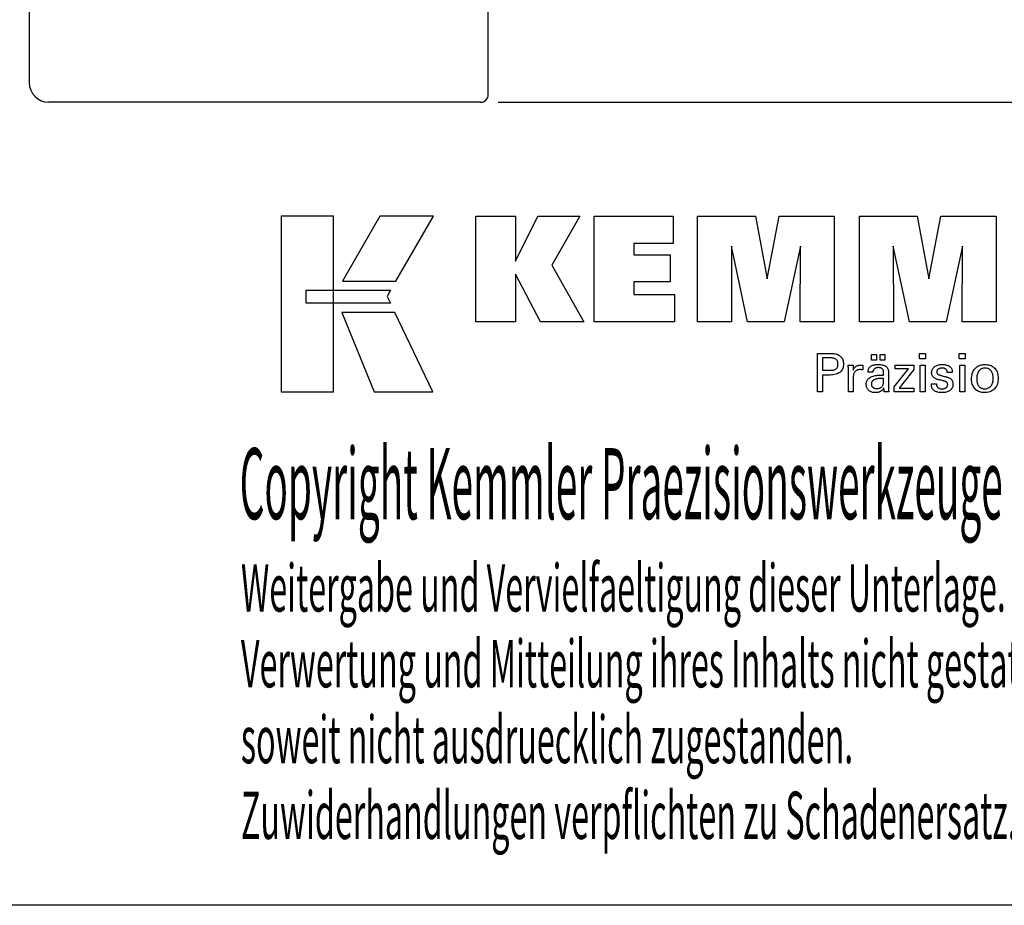
# Model space of a CAD drawing. Extents: x 11 to 299, y -19 to 178.
# Drawn here: x 179 to 254, y -19 to 49 of the extents above; entities that cross this region are included whole.
import ezdxf

# ---------------------------------------------------------------- set-up
doc = ezdxf.new("R2010")
doc.units = 0
doc.header["$MEASUREMENT"] = 0
doc.layers.add('CK_LEVEL_1', color=7, linetype='CONTINUOUS')
doc.styles.add('BOX', font='txt.shx', dxfattribs={"height": 1})
doc.dimstyles.new('DIMSTYLE1', dxfattribs={"dimtxt": 2.7, "dimasz": 2.7, "dimexe": 2.7, "dimexo": 0.0625, "dimgap": 0.09, "dimtad": 0, "dimtih": 1, "dimtoh": 1, "dimdec": 4, "dimzin": 0, "dimtxsty": 'STANDARD', "dimcen": 0.09, "dimazin": 3, "dimtfac": 1, "dimtdec": 4, "dimtofl": 0, "dimtmove": 0, "dimatfit": 3, "dimtolj": 1, "dimtzin": 0})

# ---------------------------------------------------------------- blocks, each defined once
blk = doc.blocks.new('*D3')
at = {"layer": 'CK_LEVEL_1', "color": 4, "linetype": 'CONTINUOUS'}
for p, q in [((215.299, 122.324), (265.561, 122.324)), ((264.886, 122.324), (264.886, 42.324)), ((215.299, 42.324), (265.561, 42.324))]:
    blk.add_line(p, q, dxfattribs=at)
for points in [[(264.886, 122.324), (265.291, 119.624), (264.481, 119.624), (264.886, 122.324)], [(264.886, 42.324), (264.481, 45.024), (265.291, 45.024), (264.886, 42.324)]]:
    blk.add_solid(points, dxfattribs=at)
at = {"layer": 'CK_LEVEL_1', "color": 4, "linetype": 'CONTINUOUS', "style": 'BOX'}
blk.add_text('%%c78', height=2.7, rotation=90, dxfattribs=at).set_placement((262.861, 77.918))

msp = doc.modelspace()

# ---------------------------------------------------------------- linework, layer by layer
at = {"layer": 'CK_LEVEL_1', "color": 7, "linetype": 'CONTINUOUS'}
for p, q in [((214.54853, 42.92354), (214.54853, 121.72354)), ((179.54853, 120.82354), (179.54853, 43.82354)), ((213.94853, 42.32354), (181.04853, 42.32354))]:
    msp.add_line(p, q, dxfattribs=at)
at = {"layer": 'CK_LEVEL_1', "color": 6, "linetype": 'CONTINUOUS'}
msp.add_polyline3d([(11.40853, 177.77354, 0), (298.77853, 177.77354, 0), (298.77853, -18.85346, 0), (11.40853, -18.85346, 0), (11.40853, 177.77354, 0)], dxfattribs=at)
at = {"layer": 'CK_LEVEL_1', "color": 3, "linetype": 'CONTINUOUS'}
for points in [[(198.76073, 20.27774, 0), (202.73879, 20.27774, 0), (202.73879, 33.6538, 0), (198.76073, 33.6538, 0), (198.76073, 20.27774, 0), (198.76073, 20.27774, 0)], [(206.28623, 33.65364, 0), (203.44485, 28.69051, 0), (207.48678, 28.69051, 0), (210.37578, 33.65364, 0), (206.28623, 33.65364, 0), (206.28623, 33.65364, 0)], [(213.5983, 25.59543, 0), (213.5983, 33.64527, 0), (216.62715, 33.64527, 0), (216.62715, 30.23421, 0), (218.32986, 33.64527, 0), (221.52291, 33.64527, 0), (219.39881, 29.92295, 0), (221.83934, 25.59543, 0), (218.52714, 25.59543, 0), (216.62715, 29.23022, 0), (216.62715, 25.59543, 0), (213.5983, 25.59543, 0), (213.5983, 25.59543, 0)], [(222.60866, 25.59543, 0), (222.60866, 33.64527, 0), (228.63323, 33.64527, 0), (228.63323, 31.57719, 0), (225.64901, 31.57719, 0), (225.64901, 30.70378, 0), (228.42092, 30.70378, 0), (228.42092, 28.63603, 0), (225.64901, 28.63603, 0), (225.64901, 27.68587, 0), (228.73789, 27.68587, 0), (228.73789, 25.59543, 0), (222.60866, 25.59543, 0), (222.60866, 25.59543, 0)], [(230.50043, 25.59543, 0), (230.50043, 33.64527, 0), (234.91697, 33.64527, 0), (235.80015, 28.88204, 0), (236.71819, 33.64527, 0), (240.92995, 33.64527, 0), (240.92995, 25.59543, 0), (238.32738, 25.59543, 0), (238.36157, 31.35362, 0), (237.11158, 25.59543, 0), (234.31475, 25.59543, 0), (233.08198, 31.35362, 0), (233.09299, 25.59543, 0), (230.50043, 25.59543, 0), (230.50043, 25.59543, 0)], [(242.83997, 25.59543, 0), (242.83997, 33.64527, 0), (247.25651, 33.64527, 0), (248.13919, 28.88204, 0), (249.05838, 33.64527, 0), (253.2694, 33.64527, 0), (253.2694, 25.59543, 0), (250.66757, 25.59543, 0), (250.70111, 31.35362, 0), (249.45111, 25.59543, 0), (246.65478, 25.59543, 0), (245.42151, 31.35362, 0), (245.43269, 25.59543, 0), (242.83997, 25.59543, 0), (242.83997, 25.59543, 0)], [(200.6741, 28.00044, 0), (207.1015, 28.0011, 0), (206.83691, 27.53633, 0), (207.08904, 27.01251, 0), (200.6741, 27.01425, 0), (200.6741, 28.00044, 0), (200.6741, 28.00044, 0)], [(203.38233, 26.31068, 0), (205.85077, 20.27774, 0), (210.32142, 20.27774, 0), (207.4292, 26.30869, 0), (203.38233, 26.31068, 0), (203.38233, 26.31068, 0)]]:
    msp.add_polyline3d(points, dxfattribs=at)
at = {"layer": 'CK_LEVEL_1', "color": 1, "linetype": 'CONTINUOUS'}
for points in [[(239.64526, 20.25798, 0), (239.64526, 20.35858, 0), (239.64526, 20.62817, 0), (239.64526, 21.01847, 0), (239.64526, 21.48119, 0), (239.64526, 21.96806, 0), (239.64526, 22.43079, 0), (239.64526, 22.82109, 0), (239.64526, 23.09068, 0), (239.64526, 23.19128, 0), (239.68033, 23.19128, 0), (239.77431, 23.19128, 0), (239.91038, 23.19128, 0), (240.07169, 23.19128, 0), (240.24142, 23.19128, 0), (240.40274, 23.19128, 0), (240.5388, 23.19128, 0), (240.63278, 23.19128, 0), (240.66785, 23.19128, 0), (240.77179, 23.18877, 0), (240.8697, 23.18128, 0), (240.96159, 23.16881, 0), (241.04746, 23.15138, 0), (241.12731, 23.12901, 0), (241.20115, 23.1017, 0), (241.26899, 23.06948, 0), (241.33081, 23.03237, 0), (241.38664, 22.99037, 0), (241.43639, 22.94316, 0), (241.48033, 22.8909, 0), (241.51845, 22.83359, 0), (241.55074, 22.77121, 0), (241.57718, 22.70378, 0), (241.59777, 22.63128, 0), (241.61249, 22.55372, 0), (241.62134, 22.47109, 0), (241.62428, 22.3834, 0), (241.62087, 22.28997, 0), (241.6106, 22.2022, 0), (241.59348, 22.12012, 0), (241.5695, 22.04372, 0), (241.53863, 21.973, 0), (241.50087, 21.90798, 0), (241.45621, 21.84865, 0), (241.40463, 21.79502, 0), (241.34612, 21.7471, 0), (241.28075, 21.70464, 0), (241.20758, 21.66715, 0), (241.1266, 21.63464, 0), (241.03783, 21.60712, 0), (240.94127, 21.58458, 0), (240.83691, 21.56705, 0), (240.72477, 21.55451, 0), (240.60485, 21.54699, 0), (240.47714, 21.54448, 0), (240.46204, 21.54448, 0), (240.42157, 21.54448, 0), (240.36298, 21.54448, 0), (240.29351, 21.54448, 0), (240.22042, 21.54448, 0), (240.15095, 21.54448, 0), (240.09236, 21.54448, 0), (240.05189, 21.54448, 0), (240.03679, 21.54448, 0), (240.03679, 21.50036, 0), (240.03679, 21.38212, 0), (240.03679, 21.21094, 0), (240.03679, 21.008, 0), (240.03679, 20.79447, 0), (240.03679, 20.59152, 0), (240.03679, 20.42034, 0), (240.03679, 20.3021, 0), (240.03679, 20.25798, 0), (240.02336, 20.25798, 0), (239.98738, 20.25798, 0), (239.93528, 20.25798, 0), (239.87352, 20.25798, 0), (239.80853, 20.25798, 0), (239.74677, 20.25798, 0), (239.69467, 20.25798, 0), (239.65869, 20.25798, 0), (239.64526, 20.25798, 0), (239.64526, 20.25798, 0), (239.64526, 20.25798, 0), (239.64526, 20.25798, 0), (239.64526, 20.25798, 0), (239.64526, 20.25798, 0), (239.64526, 20.25798, 0), (239.64526, 20.25798, 0), (239.64526, 20.25798, 0), (239.64526, 20.25798, 0)], [(240.60187, 21.90622, 0), (240.67217, 21.90757, 0), (240.73787, 21.91164, 0), (240.79895, 21.91841, 0), (240.85541, 21.92791, 0), (240.90724, 21.94014, 0), (240.95442, 21.95511, 0), (240.99696, 21.97282, 0), (241.03484, 21.99329, 0), (241.06804, 22.01652, 0), (241.09754, 22.04275, 0), (241.12358, 22.07236, 0), (241.14616, 22.10537, 0), (241.16527, 22.14178, 0), (241.18092, 22.18162, 0), (241.19309, 22.2249, 0), (241.20179, 22.27164, 0), (241.20701, 22.32185, 0), (241.20875, 22.37555, 0), (241.20703, 22.43078, 0), (241.20187, 22.48239, 0), (241.19329, 22.53037, 0), (241.18128, 22.57474, 0), (241.16585, 22.61549, 0), (241.14702, 22.65263, 0), (241.12478, 22.68615, 0), (241.09914, 22.71605, 0), (241.07012, 22.74235, 0), (241.03712, 22.76558, 0), (240.99939, 22.78607, 0), (240.9569, 22.80382, 0), (240.90967, 22.81883, 0), (240.85766, 22.83111, 0), (240.80089, 22.84065, 0), (240.73934, 22.84746, 0), (240.673, 22.85155, 0), (240.60187, 22.85291, 0), (240.5825, 22.85291, 0), (240.53056, 22.85291, 0), (240.45537, 22.85291, 0), (240.36623, 22.85291, 0), (240.27243, 22.85291, 0), (240.18329, 22.85291, 0), (240.1081, 22.85291, 0), (240.05617, 22.85291, 0), (240.03679, 22.85291, 0), (240.03679, 22.82044, 0), (240.03679, 22.73344, 0), (240.03679, 22.60747, 0), (240.03679, 22.45813, 0), (240.03679, 22.301, 0), (240.03679, 22.15166, 0), (240.03679, 22.0257, 0), (240.03679, 21.93869, 0), (240.03679, 21.90622, 0), (240.05617, 21.90622, 0), (240.1081, 21.90622, 0), (240.18329, 21.90622, 0), (240.27243, 21.90622, 0), (240.36623, 21.90622, 0), (240.45537, 21.90622, 0), (240.53056, 21.90622, 0), (240.5825, 21.90622, 0), (240.60187, 21.90622, 0), (240.60187, 21.90622, 0), (240.60187, 21.90622, 0), (240.60187, 21.90622, 0), (240.60187, 21.90622, 0), (240.60187, 21.90622, 0), (240.60187, 21.90622, 0), (240.60187, 21.90622, 0), (240.60187, 21.90622, 0), (240.60187, 21.90622, 0), (240.60187, 21.90622, 0), (240.60187, 21.90622, 0), (240.60187, 21.90622, 0), (240.60187, 21.90622, 0), (240.60187, 21.90622, 0), (240.60187, 21.90622, 0), (240.60187, 21.90622, 0), (240.60187, 21.90622, 0), (240.60187, 21.90622, 0)], [(243.77452, 22.68991, 0), (243.77452, 23.10526, 0), (244.13672, 23.10526, 0), (244.13672, 22.68991, 0), (243.77452, 22.68991, 0), (243.77452, 22.68991, 0)], [(244.43077, 22.68991, 0), (244.43077, 23.10526, 0), (244.79323, 23.10526, 0), (244.79323, 22.68991, 0), (244.43077, 22.68991, 0), (244.43077, 22.68991, 0)], [(247.88041, 22.77583, 0), (247.43798, 22.77583, 0), (247.43798, 23.19128, 0), (247.88041, 23.19128, 0), (247.88041, 22.77583, 0), (247.88041, 22.77583, 0)], [(250.89908, 22.77583, 0), (250.45728, 22.77583, 0), (250.45728, 23.19128, 0), (250.89908, 23.19128, 0), (250.89908, 22.77583, 0), (250.89908, 22.77583, 0)], [(242.00263, 20.25798, 0), (242.00263, 20.31704, 0), (242.00263, 20.47531, 0), (242.00263, 20.70445, 0), (242.00263, 20.9761, 0), (242.00263, 21.26193, 0), (242.00263, 21.53359, 0), (242.00263, 21.76273, 0), (242.00263, 21.921, 0), (242.00263, 21.98005, 0), (242.0026, 22.00231, 0), (242.00248, 22.02383, 0), (242.00229, 22.04464, 0), (242.00201, 22.06475, 0), (242.00164, 22.08416, 0), (242.00118, 22.10289, 0), (242.00062, 22.12096, 0), (241.99996, 22.13837, 0), (241.9992, 22.15515, 0), (241.99852, 22.17147, 0), (241.99773, 22.18781, 0), (241.99685, 22.20418, 0), (241.99589, 22.22054, 0), (241.99483, 22.23691, 0), (241.9937, 22.25326, 0), (241.9925, 22.2696, 0), (241.99123, 22.2859, 0), (241.98991, 22.30217, 0), (242.00288, 22.30217, 0), (242.03763, 22.30217, 0), (242.08795, 22.30217, 0), (242.14761, 22.30217, 0), (242.21038, 22.30217, 0), (242.27003, 22.30217, 0), (242.32035, 22.30217, 0), (242.35511, 22.30217, 0), (242.36808, 22.30217, 0), (242.36837, 22.28875, 0), (242.36916, 22.2528, 0), (242.3703, 22.20074, 0), (242.37165, 22.13901, 0), (242.37308, 22.07407, 0), (242.37443, 22.01235, 0), (242.37557, 21.96029, 0), (242.37636, 21.92433, 0), (242.37665, 21.91092, 0), (242.3901, 21.95286, 0), (242.4057, 21.99248, 0), (242.42347, 22.02976, 0), (242.4434, 22.0647, 0), (242.4655, 22.09729, 0), (242.48976, 22.12752, 0), (242.5162, 22.1554, 0), (242.5448, 22.18092, 0), (242.57557, 22.20407, 0), (242.60879, 22.22476, 0), (242.64414, 22.24298, 0), (242.68161, 22.25874, 0), (242.7212, 22.27205, 0), (242.76293, 22.28292, 0), (242.80679, 22.29136, 0), (242.85279, 22.29737, 0), (242.90093, 22.30097, 0), (242.95122, 22.30217, 0), (242.96051, 22.30215, 0), (242.96968, 22.30208, 0), (242.97874, 22.30196, 0), (242.9877, 22.30177, 0), (242.99655, 22.30152, 0), (243.00531, 22.30118, 0), (243.01398, 22.30077, 0), (243.02257, 22.30025, 0), (243.03109, 22.29965, 0), (243.03969, 22.2989, 0), (243.04821, 22.29801, 0), (243.05667, 22.29696, 0), (243.06505, 22.29577, 0), (243.07336, 22.29444, 0), (243.0816, 22.29297, 0), (243.08977, 22.29138, 0), (243.09788, 22.28966, 0), (243.10591, 22.28782, 0), (243.10591, 22.27577, 0), (243.10591, 22.24347, 0), (243.10591, 22.1967, 0), (243.10591, 22.14126, 0), (243.10591, 22.08293, 0), (243.10591, 22.02749, 0), (243.10591, 21.98072, 0), (243.10591, 21.94842, 0), (243.10591, 21.93637, 0), (243.09225, 21.93901, 0), (243.07887, 21.94145, 0), (243.06577, 21.94371, 0), (243.05294, 21.94579, 0), (243.0404, 21.94769, 0), (243.02813, 21.94943, 0), (243.01612, 21.951, 0), (243.00439, 21.95242, 0), (242.99291, 21.9537, 0), (242.98147, 21.95503, 0), (242.9703, 21.95622, 0), (242.95943, 21.95724, 0), (242.94887, 21.95812, 0), (242.93864, 21.95883, 0), (242.92874, 21.95939, 0), (242.91919, 21.95979, 0), (242.91001, 21.96003, 0), (242.90121, 21.96011, 0), (242.8464, 21.95835, 0), (242.79452, 21.95306, 0), (242.74556, 21.94425, 0), (242.69952, 21.93189, 0), (242.65638, 21.91599, 0), (242.61612, 21.89654, 0), (242.57875, 21.87352, 0), (242.54423, 21.84694, 0), (242.51258, 21.81678, 0), (242.48402, 21.78352, 0), (242.45884, 21.74717, 0), (242.43702, 21.70773, 0), (242.41857, 21.66521, 0), (242.40347, 21.61963, 0), (242.39173, 21.57098, 0), (242.38335, 21.51928, 0), (242.37833, 21.46453, 0), (242.37665, 21.40675, 0), (242.37665, 21.36736, 0), (242.37665, 21.26178, 0), (242.37665, 21.10892, 0), (242.37665, 20.9277, 0), (242.37665, 20.73703, 0), (242.37665, 20.55581, 0), (242.37665, 20.40296, 0), (242.37665, 20.29738, 0), (242.37665, 20.25798, 0), (242.36383, 20.25798, 0), (242.32945, 20.25798, 0), (242.27968, 20.25798, 0), (242.22068, 20.25798, 0), (242.1586, 20.25798, 0), (242.0996, 20.25798, 0), (242.04984, 20.25798, 0), (242.01546, 20.25798, 0), (242.00263, 20.25798, 0), (242.00263, 20.25798, 0), (242.00263, 20.25798, 0), (242.00263, 20.25798, 0), (242.00263, 20.25798, 0), (242.00263, 20.25798, 0), (242.00263, 20.25798, 0), (242.00263, 20.25798, 0), (242.00263, 20.25798, 0), (242.00263, 20.25798, 0)], [(245.08485, 20.25798, 0), (245.07325, 20.25798, 0), (245.04216, 20.25798, 0), (244.99715, 20.25798, 0), (244.94378, 20.25798, 0), (244.88764, 20.25798, 0), (244.83427, 20.25798, 0), (244.78926, 20.25798, 0), (244.75817, 20.25798, 0), (244.74657, 20.25798, 0), (244.74204, 20.27439, 0), (244.73757, 20.29532, 0), (244.73316, 20.32078, 0), (244.72877, 20.35075, 0), (244.72439, 20.38524, 0), (244.72, 20.42423, 0), (244.71559, 20.46772, 0), (244.71112, 20.51571, 0), (244.70659, 20.56819, 0), (244.70659, 20.56994, 0), (244.70659, 20.57158, 0), (244.70659, 20.57311, 0), (244.70659, 20.57454, 0), (244.70659, 20.57587, 0), (244.70659, 20.57711, 0), (244.70659, 20.57825, 0), (244.70659, 20.57931, 0), (244.70659, 20.58029, 0), (244.68835, 20.54104, 0), (244.66789, 20.50394, 0), (244.64518, 20.46897, 0), (244.62023, 20.43615, 0), (244.59303, 20.40547, 0), (244.56356, 20.37694, 0), (244.53183, 20.35054, 0), (244.49783, 20.3263, 0), (244.46154, 20.30419, 0), (244.42326, 20.28405, 0), (244.38313, 20.26628, 0), (244.34115, 20.25088, 0), (244.29734, 20.23785, 0), (244.25168, 20.22719, 0), (244.20419, 20.21891, 0), (244.15486, 20.21299, 0), (244.1037, 20.20944, 0), (244.0507, 20.20825, 0), (243.98321, 20.21032, 0), (243.91882, 20.21655, 0), (243.85751, 20.22693, 0), (243.79926, 20.24148, 0), (243.74407, 20.26022, 0), (243.6919, 20.28315, 0), (243.64274, 20.31028, 0), (243.59658, 20.34163, 0), (243.5534, 20.37721, 0), (243.51426, 20.41617, 0), (243.47969, 20.45783, 0), (243.4497, 20.50219, 0), (243.42431, 20.54923, 0), (243.40351, 20.59896, 0), (243.38732, 20.65137, 0), (243.37575, 20.70645, 0), (243.3688, 20.7642, 0), (243.36648, 20.82461, 0), (243.36967, 20.89491, 0), (243.37925, 20.96195, 0), (243.39522, 21.02571, 0), (243.41758, 21.08617, 0), (243.44633, 21.14332, 0), (243.48148, 21.19713, 0), (243.52303, 21.2476, 0), (243.57098, 21.2947, 0), (243.62533, 21.33843, 0), (243.68505, 21.37837, 0), (243.74946, 21.41359, 0), (243.81856, 21.44411, 0), (243.89235, 21.46991, 0), (243.97083, 21.49102, 0), (244.05399, 21.50743, 0), (244.14184, 21.51914, 0), (244.23437, 21.52616, 0), (244.33158, 21.52851, 0), (244.34377, 21.52851, 0), (244.37646, 21.52851, 0), (244.42377, 21.52851, 0), (244.47987, 21.52851, 0), (244.53889, 21.52851, 0), (244.59499, 21.52851, 0), (244.64231, 21.52851, 0), (244.67499, 21.52851, 0), (244.68718, 21.52851, 0), (244.68718, 21.53701, 0), (244.68718, 21.55981, 0), (244.68718, 21.59281, 0), (244.68718, 21.63193, 0), (244.68718, 21.6731, 0), (244.68718, 21.71222, 0), (244.68718, 21.74523, 0), (244.68718, 21.76802, 0), (244.68718, 21.77653, 0), (244.68592, 21.81233, 0), (244.68212, 21.84608, 0), (244.67578, 21.87781, 0), (244.66692, 21.90751, 0), (244.65553, 21.93519, 0), (244.6416, 21.96087, 0), (244.62515, 21.98456, 0), (244.60616, 22.00626, 0), (244.58465, 22.02599, 0), (244.56077, 22.04374, 0), (244.53449, 22.05943, 0), (244.50581, 22.07306, 0), (244.47473, 22.08462, 0), (244.44124, 22.0941, 0), (244.40533, 22.10149, 0), (244.36701, 22.10677, 0), (244.32627, 22.10995, 0), (244.28311, 22.11101, 0), (244.24217, 22.10986, 0), (244.20315, 22.1064, 0), (244.16607, 22.10062, 0), (244.1309, 22.09254, 0), (244.09766, 22.08213, 0), (244.06633, 22.06941, 0), (244.03692, 22.05437, 0), (244.00942, 22.03701, 0), (243.98382, 22.01733, 0), (243.96052, 21.99565, 0), (243.93984, 21.97227, 0), (243.92176, 21.94718, 0), (243.90627, 21.92038, 0), (243.89338, 21.89187, 0), (243.88307, 21.86166, 0), (243.87534, 21.82975, 0), (243.87018, 21.79614, 0), (243.86758, 21.76082, 0), (243.85516, 21.76082, 0), (243.8219, 21.76082, 0), (243.77374, 21.76082, 0), (243.71665, 21.76082, 0), (243.65658, 21.76082, 0), (243.59948, 21.76082, 0), (243.55133, 21.76082, 0), (243.51806, 21.76082, 0), (243.50565, 21.76082, 0), (243.50565, 21.76191, 0), (243.50565, 21.76481, 0), (243.50565, 21.76901, 0), (243.50565, 21.774, 0), (243.50565, 21.77924, 0), (243.50565, 21.78422, 0), (243.50565, 21.78842, 0), (243.50565, 21.79133, 0), (243.50565, 21.79241, 0), (243.50803, 21.85111, 0), (243.51519, 21.90669, 0), (243.52712, 21.95913, 0), (243.54384, 22.00843, 0), (243.56536, 22.05457, 0), (243.59168, 22.09755, 0), (243.62283, 22.13735, 0), (243.6588, 22.17398, 0), (243.69961, 22.2074, 0), (243.74484, 22.23775, 0), (243.79429, 22.26451, 0), (243.84795, 22.28771, 0), (243.90579, 22.30733, 0), (243.96781, 22.32338, 0), (244.03399, 22.33586, 0), (244.10431, 22.34477, 0), (244.17875, 22.35012, 0), (244.2573, 22.3519, 0), (244.34881, 22.35004, 0), (244.43454, 22.34447, 0), (244.51448, 22.33519, 0), (244.58866, 22.32222, 0), (244.65705, 22.30557, 0), (244.71968, 22.28525, 0), (244.77655, 22.26126, 0), (244.82766, 22.23363, 0), (244.87302, 22.20235, 0), (244.91335, 22.16648, 0), (244.94896, 22.12608, 0), (244.97985, 22.08113, 0), (245.006, 22.03162, 0), (245.02742, 21.97752, 0), (245.04408, 21.91884, 0), (245.05599, 21.85554, 0), (245.06315, 21.78762, 0), (245.06553, 21.71506, 0), (245.06553, 21.67176, 0), (245.06553, 21.55573, 0), (245.06553, 21.38773, 0), (245.06553, 21.18856, 0), (245.06553, 20.97899, 0), (245.06553, 20.77982, 0), (245.06553, 20.61182, 0), (245.06553, 20.49578, 0), (245.06553, 20.45248, 0), (245.06557, 20.44649, 0), (245.06568, 20.43981, 0), (245.06589, 20.43244, 0), (245.0662, 20.4244, 0), (245.06663, 20.41566, 0), (245.06719, 20.40625, 0), (245.06789, 20.39614, 0), (245.06875, 20.38535, 0), (245.06977, 20.37387, 0), (245.07108, 20.36219, 0), (245.07247, 20.35019, 0), (245.07394, 20.33789, 0), (245.07551, 20.32529, 0), (245.07717, 20.31239, 0), (245.07893, 20.2992, 0), (245.0808, 20.28573, 0), (245.08277, 20.27199, 0), (245.08485, 20.25798, 0), (245.08485, 20.25798, 0), (245.08485, 20.25798, 0), (245.08485, 20.25798, 0), (245.08485, 20.25798, 0), (245.08485, 20.25798, 0), (245.08485, 20.25798, 0), (245.08485, 20.25798, 0), (245.08485, 20.25798, 0), (245.08485, 20.25798, 0), (245.08485, 20.25798, 0), (245.08485, 20.25798, 0), (245.08485, 20.25798, 0), (245.08485, 20.25798, 0), (245.08485, 20.25798, 0), (245.08485, 20.25798, 0), (245.08485, 20.25798, 0), (245.08485, 20.25798, 0), (245.08485, 20.25798, 0)], [(245.4928, 20.25798, 0), (245.4928, 20.6357, 0), (246.5829, 22.02193, 0), (245.56049, 22.02193, 0), (245.56049, 22.30217, 0), (246.99826, 22.30217, 0), (246.99826, 21.97247, 0), (245.8781, 20.54653, 0), (246.99474, 20.54653, 0), (246.99474, 20.25798, 0), (245.4928, 20.25798, 0), (245.4928, 20.25798, 0)], [(247.47237, 20.25798, 0), (247.47237, 22.30217, 0), (247.85072, 22.30217, 0), (247.85072, 20.25798, 0), (247.47237, 20.25798, 0), (247.47237, 20.25798, 0)], [(248.33629, 20.87235, 0), (248.34924, 20.87235, 0), (248.38396, 20.87235, 0), (248.43421, 20.87235, 0), (248.4938, 20.87235, 0), (248.55649, 20.87235, 0), (248.61608, 20.87235, 0), (248.66634, 20.87235, 0), (248.70105, 20.87235, 0), (248.71401, 20.87235, 0), (248.71401, 20.87207, 0), (248.71401, 20.87131, 0), (248.71401, 20.87022, 0), (248.71401, 20.86893, 0), (248.71401, 20.86756, 0), (248.71401, 20.86627, 0), (248.71401, 20.86517, 0), (248.71401, 20.86442, 0), (248.71401, 20.86414, 0), (248.71547, 20.82774, 0), (248.71985, 20.79304, 0), (248.72715, 20.76, 0), (248.73734, 20.72863, 0), (248.75044, 20.6989, 0), (248.76642, 20.67079, 0), (248.78528, 20.6443, 0), (248.80701, 20.6194, 0), (248.83161, 20.59608, 0), (248.85893, 20.57489, 0), (248.88819, 20.55615, 0), (248.91938, 20.53987, 0), (248.9525, 20.52607, 0), (248.98754, 20.51475, 0), (249.0245, 20.50592, 0), (249.06338, 20.49961, 0), (249.10417, 20.49581, 0), (249.14687, 20.49454, 0), (249.18829, 20.49566, 0), (249.22794, 20.49903, 0), (249.26582, 20.50462, 0), (249.30193, 20.51243, 0), (249.33627, 20.52247, 0), (249.36884, 20.53471, 0), (249.39964, 20.54915, 0), (249.42866, 20.56579, 0), (249.4559, 20.58462, 0), (249.48069, 20.60513, 0), (249.50256, 20.62694, 0), (249.52153, 20.65006, 0), (249.5376, 20.6745, 0), (249.55074, 20.70024, 0), (249.56097, 20.7273, 0), (249.56828, 20.75568, 0), (249.57267, 20.78537, 0), (249.57414, 20.81639, 0), (249.5734, 20.83948, 0), (249.57118, 20.86156, 0), (249.56747, 20.88263, 0), (249.56227, 20.90268, 0), (249.55558, 20.9217, 0), (249.54738, 20.93969, 0), (249.53768, 20.95663, 0), (249.52648, 20.97251, 0), (249.51376, 20.98734, 0), (249.49989, 21.00152, 0), (249.4843, 21.01483, 0), (249.46698, 21.02729, 0), (249.44796, 21.0389, 0), (249.42723, 21.04967, 0), (249.40481, 21.05963, 0), (249.3807, 21.06879, 0), (249.35492, 21.07714, 0), (249.32747, 21.08472, 0), (249.31263, 21.08822, 0), (249.27284, 21.09761, 0), (249.21525, 21.11121, 0), (249.14696, 21.12733, 0), (249.07511, 21.14428, 0), (249.00683, 21.1604, 0), (248.94923, 21.174, 0), (248.90945, 21.18339, 0), (248.89461, 21.18689, 0), (248.8352, 21.20174, 0), (248.77932, 21.21833, 0), (248.72694, 21.23665, 0), (248.67805, 21.25672, 0), (248.63266, 21.27854, 0), (248.59075, 21.30212, 0), (248.55232, 21.32746, 0), (248.51735, 21.35457, 0), (248.48584, 21.38347, 0), (248.45767, 21.41385, 0), (248.4328, 21.44596, 0), (248.41122, 21.47981, 0), (248.39295, 21.5154, 0), (248.37799, 21.55272, 0), (248.36635, 21.59179, 0), (248.35803, 21.63261, 0), (248.35303, 21.67517, 0), (248.35136, 21.71949, 0), (248.35418, 21.78057, 0), (248.36263, 21.83903, 0), (248.3767, 21.89486, 0), (248.39637, 21.94805, 0), (248.42165, 21.9986, 0), (248.4525, 22.0465, 0), (248.48893, 22.09175, 0), (248.53091, 22.13435, 0), (248.57844, 22.17428, 0), (248.631, 22.21078, 0), (248.68706, 22.24297, 0), (248.74663, 22.27085, 0), (248.80972, 22.29442, 0), (248.87634, 22.3137, 0), (248.94649, 22.32868, 0), (249.02019, 22.33938, 0), (249.09745, 22.34579, 0), (249.17828, 22.34793, 0), (249.25291, 22.34614, 0), (249.32398, 22.34079, 0), (249.39148, 22.33187, 0), (249.45539, 22.3194, 0), (249.51571, 22.30339, 0), (249.57243, 22.28384, 0), (249.62554, 22.26077, 0), (249.67503, 22.23417, 0), (249.72089, 22.20407, 0), (249.76263, 22.1706, 0), (249.79947, 22.13453, 0), (249.83139, 22.09585, 0), (249.85841, 22.05455, 0), (249.88051, 22.01065, 0), (249.8977, 21.96414, 0), (249.90999, 21.91502, 0), (249.91736, 21.86328, 0), (249.91981, 21.80893, 0), (249.91981, 21.80358, 0), (249.91981, 21.79854, 0), (249.9198, 21.79381, 0), (249.91978, 21.78939, 0), (249.91975, 21.78529, 0), (249.91971, 21.78151, 0), (249.91964, 21.77805, 0), (249.91956, 21.77492, 0), (249.91945, 21.7721, 0), (249.91915, 21.76931, 0), (249.91883, 21.76659, 0), (249.91851, 21.76393, 0), (249.91816, 21.76133, 0), (249.9178, 21.75878, 0), (249.91742, 21.75627, 0), (249.91701, 21.75381, 0), (249.91658, 21.75139, 0), (249.91611, 21.749, 0), (249.90322, 21.749, 0), (249.86867, 21.749, 0), (249.81865, 21.749, 0), (249.75935, 21.749, 0), (249.69696, 21.749, 0), (249.63766, 21.749, 0), (249.58764, 21.749, 0), (249.55309, 21.749, 0), (249.5402, 21.749, 0), (249.5402, 21.74953, 0), (249.5402, 21.75097, 0), (249.5402, 21.75305, 0), (249.5402, 21.75551, 0), (249.5402, 21.7581, 0), (249.5402, 21.76056, 0), (249.5402, 21.76264, 0), (249.5402, 21.76408, 0), (249.5402, 21.76461, 0), (249.53891, 21.79671, 0), (249.53502, 21.82723, 0), (249.52855, 21.85619, 0), (249.51948, 21.88359, 0), (249.50781, 21.90944, 0), (249.49355, 21.93375, 0), (249.47668, 21.95652, 0), (249.45722, 21.97776, 0), (249.43514, 21.99747, 0), (249.41119, 22.01551, 0), (249.38531, 22.03141, 0), (249.3575, 22.04517, 0), (249.32776, 22.05681, 0), (249.29608, 22.06633, 0), (249.26248, 22.07372, 0), (249.22695, 22.079, 0), (249.1895, 22.08216, 0), (249.15012, 22.08321, 0), (249.11155, 22.08216, 0), (249.07454, 22.079, 0), (249.03907, 22.07372, 0), (249.00516, 22.06633, 0), (248.97278, 22.05681, 0), (248.94193, 22.04517, 0), (248.91261, 22.03141, 0), (248.8848, 22.01551, 0), (248.8585, 21.99747, 0), (248.83432, 21.97801, 0), (248.81296, 21.95752, 0), (248.79444, 21.936, 0), (248.77876, 21.91345, 0), (248.76592, 21.88985, 0), (248.75593, 21.86519, 0), (248.74879, 21.83947, 0), (248.7445, 21.81269, 0), (248.74307, 21.78483, 0), (248.74392, 21.76333, 0), (248.74649, 21.74274, 0), (248.75077, 21.72309, 0), (248.75676, 21.70436, 0), (248.76446, 21.68658, 0), (248.77387, 21.66973, 0), (248.785, 21.65383, 0), (248.79784, 21.63889, 0), (248.81238, 21.6249, 0), (248.82914, 21.61149, 0), (248.84807, 21.59856, 0), (248.86919, 21.58611, 0), (248.89252, 21.57412, 0), (248.91807, 21.56256, 0), (248.94586, 21.55144, 0), (248.9759, 21.54072, 0), (249.00821, 21.53041, 0), (249.04281, 21.52047, 0), (249.05877, 21.51611, 0), (249.10154, 21.50442, 0), (249.16348, 21.4875, 0), (249.2369, 21.46744, 0), (249.31416, 21.44633, 0), (249.38758, 21.42627, 0), (249.44951, 21.40935, 0), (249.49229, 21.39766, 0), (249.50825, 21.3933, 0), (249.56021, 21.37817, 0), (249.60908, 21.36129, 0), (249.65488, 21.34267, 0), (249.69757, 21.32233, 0), (249.73716, 21.30026, 0), (249.77364, 21.27648, 0), (249.807, 21.25099, 0), (249.83722, 21.2238, 0), (249.86431, 21.19492, 0), (249.88849, 21.16381, 0), (249.90983, 21.13071, 0), (249.92832, 21.09564, 0), (249.94398, 21.05858, 0), (249.95679, 21.01955, 0), (249.96675, 20.97856, 0), (249.97387, 20.9356, 0), (249.97814, 20.89069, 0), (249.97956, 20.84383, 0), (249.97685, 20.78103, 0), (249.9687, 20.72105, 0), (249.95512, 20.6639, 0), (249.93611, 20.6096, 0), (249.91166, 20.55816, 0), (249.88177, 20.50961, 0), (249.84643, 20.46394, 0), (249.80566, 20.42119, 0), (249.75943, 20.38136, 0), (249.70832, 20.34502, 0), (249.65342, 20.31296, 0), (249.59473, 20.28518, 0), (249.53223, 20.26167, 0), (249.46592, 20.24244, 0), (249.39578, 20.22748, 0), (249.3218, 20.2168, 0), (249.24398, 20.21039, 0), (249.1623, 20.20825, 0), (249.07038, 20.2101, 0), (248.98402, 20.21563, 0), (248.90323, 20.22485, 0), (248.828, 20.23777, 0), (248.75833, 20.25439, 0), (248.69422, 20.27472, 0), (248.63566, 20.29876, 0), (248.58266, 20.32651, 0), (248.53521, 20.35799, 0), (248.49347, 20.393, 0), (248.45664, 20.4322, 0), (248.42471, 20.47561, 0), (248.3977, 20.52323, 0), (248.37559, 20.57506, 0), (248.3584, 20.63111, 0), (248.34611, 20.69138, 0), (248.33874, 20.75587, 0), (248.33629, 20.82461, 0), (248.33629, 20.82624, 0), (248.33629, 20.83063, 0), (248.33629, 20.83698, 0), (248.33629, 20.84452, 0), (248.33629, 20.85244, 0), (248.33629, 20.85997, 0), (248.33629, 20.86633, 0), (248.33629, 20.87071, 0), (248.33629, 20.87235, 0), (248.33629, 20.87235, 0), (248.33629, 20.87235, 0), (248.33629, 20.87235, 0), (248.33629, 20.87235, 0), (248.33629, 20.87235, 0), (248.33629, 20.87235, 0), (248.33629, 20.87235, 0), (248.33629, 20.87235, 0), (248.33629, 20.87235, 0)], [(250.49104, 20.25798, 0), (250.49104, 22.30217, 0), (250.86939, 22.30217, 0), (250.86939, 20.25798, 0), (250.49104, 20.25798, 0), (250.49104, 20.25798, 0)], [(251.39819, 21.24032, 0), (251.40154, 21.35163, 0), (251.41159, 21.45765, 0), (251.42838, 21.55835, 0), (251.45192, 21.65374, 0), (251.48223, 21.74381, 0), (251.51934, 21.82854, 0), (251.56326, 21.90795, 0), (251.61403, 21.98201, 0), (251.67167, 22.05072, 0), (251.73479, 22.11314, 0), (251.8028, 22.1682, 0), (251.87569, 22.21591, 0), (251.95348, 22.25626, 0), (252.03616, 22.28927, 0), (252.12374, 22.31494, 0), (252.21622, 22.33327, 0), (252.31361, 22.34427, 0), (252.41591, 22.34793, 0), (252.5192, 22.3445, 0), (252.6173, 22.33421, 0), (252.71021, 22.31706, 0), (252.79789, 22.29304, 0), (252.88034, 22.26216, 0), (252.95753, 22.22441, 0), (253.02944, 22.17979, 0), (253.09606, 22.1283, 0), (253.15736, 22.06995, 0), (253.21294, 22.00576, 0), (253.26196, 21.93614, 0), (253.30442, 21.86106, 0), (253.34032, 21.78051, 0), (253.36968, 21.6945, 0), (253.39249, 21.60301, 0), (253.40878, 21.50602, 0), (253.41855, 21.40354, 0), (253.4218, 21.29556, 0), (253.41844, 21.1841, 0), (253.40836, 21.07823, 0), (253.39154, 20.97794, 0), (253.368, 20.88325, 0), (253.33771, 20.79419, 0), (253.30067, 20.71078, 0), (253.25689, 20.63302, 0), (253.20635, 20.56093, 0), (253.14905, 20.49454, 0), (253.08555, 20.43459, 0), (253.01654, 20.38165, 0), (252.94203, 20.33572, 0), (252.86206, 20.29682, 0), (252.77663, 20.26497, 0), (252.68578, 20.24018, 0), (252.5895, 20.22245, 0), (252.48784, 20.2118, 0), (252.3808, 20.20825, 0), (252.28169, 20.21167, 0), (252.18742, 20.22191, 0), (252.09798, 20.23897, 0), (252.01335, 20.26287, 0), (251.93351, 20.29359, 0), (251.85845, 20.33115, 0), (251.78814, 20.37553, 0), (251.72258, 20.42675, 0), (251.66174, 20.4848, 0), (251.60625, 20.54876, 0), (251.55735, 20.61771, 0), (251.51503, 20.69166, 0), (251.47926, 20.77061, 0), (251.45003, 20.85456, 0), (251.42733, 20.9435, 0), (251.41113, 21.03744, 0), (251.40142, 21.13638, 0), (251.39819, 21.24032, 0), (251.39819, 21.24032, 0), (251.39819, 21.24032, 0), (251.39819, 21.24032, 0), (251.39819, 21.24032, 0), (251.39819, 21.24032, 0), (251.39819, 21.24032, 0), (251.39819, 21.24032, 0), (251.39819, 21.24032, 0), (251.39819, 21.24032, 0)], [(252.41591, 22.07762, 0), (252.35279, 22.0749, 0), (252.29267, 22.06675, 0), (252.23555, 22.05317, 0), (252.18142, 22.03418, 0), (252.13026, 22.00978, 0), (252.08209, 21.97998, 0), (252.03688, 21.9448, 0), (251.99463, 21.90423, 0), (251.95534, 21.8583, 0), (251.91963, 21.80737, 0), (251.88814, 21.75256, 0), (251.86085, 21.69387, 0), (251.83778, 21.63129, 0), (251.81891, 21.56483, 0), (251.80424, 21.4945, 0), (251.79376, 21.42029, 0), (251.78748, 21.34221, 0), (251.78539, 21.26027, 0), (251.7874, 21.18114, 0), (251.79343, 21.10606, 0), (251.80348, 21.03502, 0), (251.81755, 20.96804, 0), (251.83564, 20.90512, 0), (251.85777, 20.84626, 0), (251.88391, 20.79149, 0), (251.91409, 20.74079, 0), (251.9483, 20.69419, 0), (251.98633, 20.65228, 0), (252.02763, 20.6153, 0), (252.07218, 20.58326, 0), (252.11999, 20.55615, 0), (252.17106, 20.53397, 0), (252.22539, 20.51672, 0), (252.28297, 20.5044, 0), (252.3438, 20.49701, 0), (252.40788, 20.49454, 0), (252.4722, 20.49716, 0), (252.53334, 20.50502, 0), (252.59129, 20.51812, 0), (252.64606, 20.53644, 0), (252.69766, 20.56, 0), (252.74608, 20.58878, 0), (252.79133, 20.62279, 0), (252.83341, 20.66202, 0), (252.87233, 20.70646, 0), (252.90759, 20.75546, 0), (252.93871, 20.80853, 0), (252.96568, 20.86564, 0), (252.9885, 20.92677, 0), (253.00718, 20.9919, 0), (253.02171, 21.06102, 0), (253.03208, 21.13409, 0), (253.03831, 21.21111, 0), (253.04039, 21.29204, 0), (253.03836, 21.37326, 0), (253.0323, 21.45026, 0), (253.0222, 21.52305, 0), (253.00807, 21.59163, 0), (252.98992, 21.65603, 0), (252.96774, 21.71625, 0), (252.94154, 21.7723, 0), (252.91133, 21.82419, 0), (252.87711, 21.87193, 0), (252.8392, 21.91509, 0), (252.79791, 21.95317, 0), (252.75327, 21.98619, 0), (252.70529, 22.01412, 0), (252.65399, 22.03698, 0), (252.59938, 22.05476, 0), (252.54149, 22.06746, 0), (252.48033, 22.07508, 0), (252.41591, 22.07762, 0), (252.41591, 22.07762, 0), (252.41591, 22.07762, 0), (252.41591, 22.07762, 0), (252.41591, 22.07762, 0), (252.41591, 22.07762, 0), (252.41591, 22.07762, 0), (252.41591, 22.07762, 0), (252.41591, 22.07762, 0), (252.41591, 22.07762, 0), (252.41591, 22.07762, 0), (252.41591, 22.07762, 0), (252.41591, 22.07762, 0), (252.41591, 22.07762, 0), (252.41591, 22.07762, 0), (252.41591, 22.07762, 0), (252.41591, 22.07762, 0), (252.41591, 22.07762, 0), (252.41591, 22.07762, 0)], [(244.68718, 21.27209, 0), (244.67627, 21.27209, 0), (244.64701, 21.27209, 0), (244.60465, 21.27209, 0), (244.55444, 21.27209, 0), (244.5016, 21.27209, 0), (244.45138, 21.27209, 0), (244.40903, 21.27209, 0), (244.37977, 21.27209, 0), (244.36885, 21.27209, 0), (244.3054, 21.27075, 0), (244.24523, 21.26674, 0), (244.18835, 21.26004, 0), (244.13472, 21.25066, 0), (244.08435, 21.23859, 0), (244.03722, 21.22382, 0), (243.99332, 21.20636, 0), (243.95263, 21.1862, 0), (243.91514, 21.16333, 0), (243.88141, 21.13826, 0), (243.85163, 21.11105, 0), (243.8258, 21.08171, 0), (243.80395, 21.05022, 0), (243.78605, 21.0166, 0), (243.77213, 20.98084, 0), (243.76218, 20.94294, 0), (243.75621, 20.9029, 0), (243.75422, 20.86071, 0), (243.75558, 20.82799, 0), (243.75966, 20.79661, 0), (243.76644, 20.76654, 0), (243.77593, 20.73777, 0), (243.7881, 20.71028, 0), (243.80294, 20.68405, 0), (243.82045, 20.65905, 0), (243.84061, 20.63527, 0), (243.86342, 20.61269, 0), (243.88858, 20.59198, 0), (243.9151, 20.57373, 0), (243.94299, 20.55792, 0), (243.97226, 20.54455, 0), (244.00294, 20.53362, 0), (244.03504, 20.52513, 0), (244.06858, 20.51906, 0), (244.10358, 20.51543, 0), (244.14006, 20.51422, 0), (244.19732, 20.51599, 0), (244.25151, 20.52129, 0), (244.30262, 20.5301, 0), (244.35067, 20.54242, 0), (244.39569, 20.55823, 0), (244.43768, 20.57752, 0), (244.47666, 20.60027, 0), (244.51265, 20.62646, 0), (244.54566, 20.6561, 0), (244.57526, 20.68941, 0), (244.60141, 20.72587, 0), (244.62411, 20.76547, 0), (244.64334, 20.80821, 0), (244.6591, 20.85408, 0), (244.67137, 20.90308, 0), (244.68015, 20.95521, 0), (244.68542, 21.01047, 0), (244.68718, 21.06884, 0), (244.68718, 21.07581, 0), (244.68718, 21.09449, 0), (244.68718, 21.12153, 0), (244.68718, 21.1536, 0), (244.68718, 21.18733, 0), (244.68718, 21.2194, 0), (244.68718, 21.24644, 0), (244.68718, 21.26512, 0), (244.68718, 21.27209, 0), (244.68718, 21.27209, 0), (244.68718, 21.27209, 0), (244.68718, 21.27209, 0), (244.68718, 21.27209, 0), (244.68718, 21.27209, 0), (244.68718, 21.27209, 0), (244.68718, 21.27209, 0), (244.68718, 21.27209, 0), (244.68718, 21.27209, 0)]]:
    msp.add_polyline3d(points, dxfattribs=at)
at = {"layer": 'CK_LEVEL_1', "color": 7, "linetype": 'CONTINUOUS'}
for centre, radius, start, end in [((181.04853, 43.82354), 1.5, 180, 270), ((213.94853, 42.92354), 0.6, 270, 360)]:
    msp.add_arc(centre, radius, start, end, dxfattribs=at)

# ---------------------------------------------------------------- texts
at = {"layer": 'CK_LEVEL_1', "color": 4, "linetype": 'CONTINUOUS', "style": 'BOX'}
for s, height, width, p in [('Copyright Kemmler Praezisionswerkzeuge GmbH', 5.415, 0.4, (195.59456, 10.56024)), ('Weitergabe und Vervielfaeltigung dieser Unterlage.', 3.61, 0.5, (195.68829, 3.52504)), ('Verwertung und Mitteilung ihres Inhalts nicht gestattet, ', 3.61, 0.5, (195.68829, -2.25096)), ('soweit nicht ausdruecklich zugestanden.', 3.61, 0.5, (195.68829, -8.02696)), ('Zuwiderhandlungen verpflichten zu Schadenersatz.', 3.61, 0.5, (195.68829, -13.80296))]:
    msp.add_text(s, height=height, dxfattribs=dict(at, width=width)).set_placement(p)

# ---------------------------------------------------------------- dimensions: what is measured, and where the dimension line sits
at = {"layer": 'CK_LEVEL_1', "color": 4, "linetype": 'CONTINUOUS'}
dim = msp.add_linear_dim(base=(264.88569, 122.32354), p1=(213.94853, 122.32354), p2=(213.94853, 42.32354), angle=90, dimstyle='DIMSTYLE1', dxfattribs=at)
dim.commit()
dim.dimension.update_dxf_attribs({"geometry": '*D3', "text_midpoint": (262.86069, 77.91755)})

doc.saveas('drawing.dxf')
